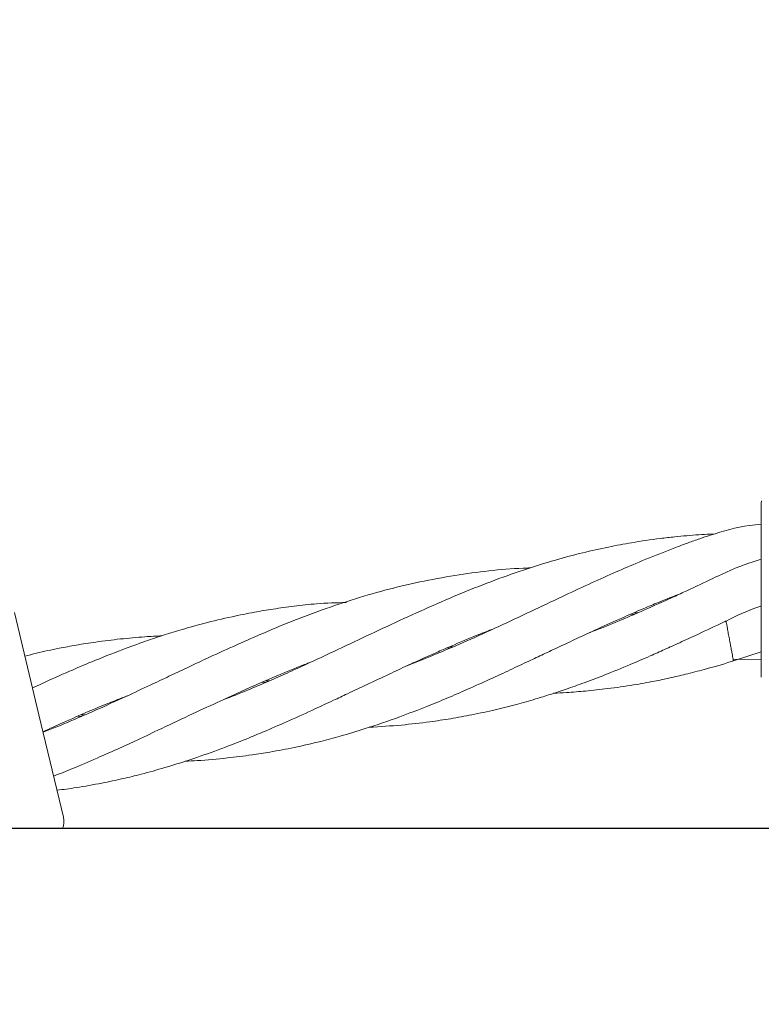
# Model space of a CAD drawing. Units: millimetres. Extents: x 918 to 9300, y 170 to 6701.
# Drawn here: x 3870 to 3955, y 3148 to 3260 of the extents above; entities that cross this region are included whole.
import ezdxf

# ---------------------------------------------------------------- set-up
doc = ezdxf.new("R2010")
doc.units = ezdxf.units.MM
doc.header["$PDSIZE"] = -1
doc.dimstyles.new('ISO-25', dxfattribs={"dimtxt": 100, "dimasz": 100, "dimexe": 1.25, "dimexo": 0.625, "dimgap": 20, "dimtad": 1, "dimdec": 0, "dimtxsty": 'Standard', "dimblk": 'OBLIQUE', "dimcen": 2.5, "dimadec": 0, "dimazin": 0, "dimtfac": 1, "dimtdec": 0, "dimtmove": 0, "dimatfit": 3, "dimfxl": 1, "dimarcsym": 0})

# ---------------------------------------------------------------- blocks, each defined once
blk = doc.blocks.new('_Oblique')
at = {"color": 0, "linetype": 'ByBlock', "lineweight": -2}
blk.add_line((-0.5, -0.5), (0.5, 0.5), dxfattribs=at)
blk = doc.blocks.new('*D3')
at = {"color": 0, "lineweight": -2, "transparency": 16777216}
for p, q in [((1434.14, 3261.41), (1434.14, 218.79)), ((8834.14, 3261.41), (8834.14, 218.79)), ((1434.14, 220.04), (8834.14, 220.04))]:
    blk.add_line(p, q, dxfattribs=at)
at = {"layer": 'Defpoints', "color": 0, "transparency": 16777216}
for p in [(1434.14, 3262.03), (8834.14, 3262.03), (8834.14, 220.04)]:
    blk.add_point(p, dxfattribs=at)
at = {"color": 0, "lineweight": -2, "transparency": 16777216, "xscale": 100, "yscale": 100, "zscale": 100, "rotation": 180}
blk.add_blockref('_Oblique', (1434.14, 220.04), dxfattribs=at)
at = {"color": 0, "lineweight": -2, "transparency": 16777216, "xscale": 100, "yscale": 100, "zscale": 100}
blk.add_blockref('_Oblique', (8834.14, 220.04), dxfattribs=at)
at = {"color": 0, "transparency": 16777216, "insert": (5134.14, 290.04), "char_height": 100, "attachment_point": 5}
blk.add_mtext('7400', dxfattribs=at)

msp = doc.modelspace()

# ---------------------------------------------------------------- linework, layer by layer
at = {"color": 7, "linetype": 'Continuous', "lineweight": 18}
for p, q in [((3954.96, 3204.82), (3955, 3205.08)), ((3949.73, 3201.3), (3949.12, 3201.29)), ((3869.82, 3192.36), (3872.61, 3180.69)), ((3940.48, 3192.13), (3940.06, 3192.15)), ((3940.44, 3192.32), (3940.87, 3192.3)), ((3919.44, 3188.29), (3919.11, 3188.31)), ((3919.44, 3188.45), (3919.78, 3188.43)), ((3951.78, 3186.85), (3954.96, 3187.88)), ((3951.75, 3186.98), (3954.96, 3187.01)), ((3898.47, 3184.38), (3898.04, 3184.4)), ((3898.44, 3184.57), (3898.86, 3184.55)), ((3872.61, 3180.69), (3875.4, 3169.02)), ((3877.47, 3180.51), (3877.04, 3180.53)), ((3877.43, 3180.7), (3877.86, 3180.68))]:
    msp.add_line(p, q, dxfattribs=at)
at = {"color": 7, "linetype": 'Continuous', "lineweight": 30}
msp.add_line((6531.14, 3167.75), (3737.14, 3167.75), dxfattribs=at)
at = {"color": 7, "linetype": 'Continuous', "lineweight": 18}
msp.add_arc((3873.46, 3168.55), 2, 336.2452, 13.45, dxfattribs=at)
for points, knots in [([(3954.96, 3197.66), (3954.96, 3198.78), (3954.96, 3201.01), (3954.96, 3203.27), (3954.96, 3204.59), (3954.96, 3204.74), (3954.96, 3204.82)], [0, 0, 0, 0, 0.281624, 0.561625, 0.781088, 1, 1, 1, 1]), ([(3954.96, 3202.4), (3954.51, 3202.36), (3952.53, 3202.19), (3950.62, 3201.6), (3949.14, 3201.15)], [0, 0, 0, 0, 0.227212, 1, 1, 1, 1]), ([(3949.11, 3201.28), (3948.69, 3201.26), (3947.81, 3201.21), (3946.47, 3201.1), (3945, 3200.96), (3942.9, 3200.72), (3940.38, 3200.35), (3937.43, 3199.8), (3934.53, 3199.15), (3931.3, 3198.29), (3926.55, 3196.81), (3920.31, 3194.42), (3912.82, 3191.04), (3906.98, 3188.26), (3902.94, 3186.37), (3900.69, 3185.35), (3898.42, 3184.35), (3895.98, 3183.31), (3894.21, 3182.62), (3893.28, 3182.26)], [0, 0, 0, 0, 0.021643, 0.045167, 0.068933, 0.096987, 0.15372, 0.19977, 0.251234, 0.306386, 0.371299, 0.504619, 0.644607, 0.781194, 0.825398, 0.866763, 0.904114, 0.949659, 1, 1, 1, 1]), ([(3949.14, 3201.15), (3948.74, 3201.02), (3947.9, 3200.74), (3946.62, 3200.29), (3945.23, 3199.77), (3943.24, 3199), (3940.83, 3198.02), (3937.99, 3196.78), (3935.19, 3195.53), (3932.06, 3194.06), (3927.45, 3191.89), (3921.59, 3189.1), (3916.86, 3187.19), (3914.59, 3186.28)], [0, 0, 0, 0, 0.034344, 0.071754, 0.109432, 0.153858, 0.243999, 0.317701, 0.400035, 0.487932, 0.591246, 0.803524, 1, 1, 1, 1]), ([(3954.96, 3198.4), (3954.65, 3198.31), (3952.95, 3197.84), (3951.33, 3197.1), (3950, 3196.49)], [0, 0, 0, 0, 0.18114, 1, 1, 1, 1]), ([(3928.64, 3197.43), (3928.37, 3197.42), (3925.46, 3197.31), (3919.9, 3196.66), (3912.1, 3195.04), (3906.11, 3193.12), (3902.01, 3191.56), (3899.75, 3190.66), (3897.49, 3189.69), (3894.95, 3188.57), (3892.3, 3187.37), (3889.81, 3186.2), (3887.66, 3185.18), (3885.42, 3184.13), (3882.71, 3182.85), (3879.85, 3181.55), (3876.82, 3180.22), (3874.67, 3179.31), (3873.34, 3178.8), (3873.09, 3178.71)], [0, 0, 0, 0, 0.014068, 0.148485, 0.289039, 0.425816, 0.470404, 0.51215, 0.549303, 0.594683, 0.651582, 0.695633, 0.731969, 0.770494, 0.819328, 0.882093, 0.927747, 0.986097, 1, 1, 1, 1]), ([(3954.96, 3194.9), (3954.96, 3195.42), (3954.96, 3196.35), (3954.96, 3197.26), (3954.96, 3197.66)], [0, 0, 0, 0, 0.560221, 1, 1, 1, 1]), ([(3950, 3196.49), (3949.62, 3196.31), (3948.82, 3195.93), (3947.58, 3195.35), (3946.22, 3194.71), (3944.25, 3193.8), (3941.84, 3192.72), (3939, 3191.49), (3936.9, 3190.62), (3935.66, 3190.15), (3935.37, 3190.05)], [0, 0, 0, 0, 0.077823, 0.166129, 0.254106, 0.358436, 0.572782, 0.747232, 0.942493, 1, 1, 1, 1]), ([(3889.27, 3175.4), (3889.73, 3175.42), (3891.35, 3175.49), (3893.89, 3175.73), (3896.66, 3176.07), (3899.19, 3176.47), (3901.81, 3176.97), (3904.48, 3177.58), (3907.18, 3178.3), (3910.19, 3179.21), (3913.48, 3180.34), (3916.57, 3181.53), (3919.14, 3182.58), (3921.54, 3183.62), (3923.95, 3184.7), (3926.28, 3185.78), (3928.32, 3186.74), (3930.17, 3187.61), (3931.99, 3188.47), (3934.06, 3189.44), (3936.47, 3190.56), (3938.95, 3191.67), (3941.16, 3192.64), (3943.03, 3193.42), (3944.45, 3193.99), (3945.33, 3194.33), (3945.63, 3194.44)], [0, 0, 0, 0, 0.023271, 0.081849, 0.129818, 0.165003, 0.212642, 0.265502, 0.304337, 0.354749, 0.424527, 0.479557, 0.520567, 0.562915, 0.609214, 0.651347, 0.689788, 0.720204, 0.752099, 0.788962, 0.833031, 0.882993, 0.923529, 0.952831, 0.983858, 1, 1, 1, 1]), ([(3954.96, 3184.97), (3954.96, 3185.06), (3954.96, 3185.22), (3954.96, 3186.53), (3954.96, 3188.59), (3954.96, 3191.47), (3954.96, 3193.76), (3954.96, 3194.9)], [0, 0, 0, 0, 0.18695, 0.373656, 0.560387, 0.780147, 1, 1, 1, 1]), ([(3907.66, 3193.49), (3906.52, 3193.45), (3904.52, 3193.4), (3901.75, 3193.08), (3899.39, 3192.76), (3897.03, 3192.36), (3894.4, 3191.84), (3891.65, 3191.18), (3889.08, 3190.46), (3886.86, 3189.78), (3884.59, 3189.02), (3881.83, 3188.01), (3878.94, 3186.87), (3875.88, 3185.56), (3873.63, 3184.56), (3872.23, 3183.91), (3871.88, 3183.75)], [0, 0, 0, 0, 0.091051, 0.160687, 0.225686, 0.283897, 0.354563, 0.443766, 0.513533, 0.570601, 0.630629, 0.706718, 0.805766, 0.878288, 0.970045, 1, 1, 1, 1]), ([(3950.94, 3191.37), (3952.13, 3191.96), (3953.44, 3192.61), (3954.83, 3193.04), (3954.96, 3193.08)], [0, 0, 0, 0, 0.905689, 1, 1, 1, 1]), ([(3910.27, 3179.27), (3911.5, 3179.34), (3913.81, 3179.48), (3916.9, 3179.84), (3919.57, 3180.24), (3922.06, 3180.69), (3924.56, 3181.24), (3926.98, 3181.84), (3929.07, 3182.44), (3930.96, 3183.02), (3932.8, 3183.63), (3934.89, 3184.38), (3937.32, 3185.3), (3939.84, 3186.33), (3942.08, 3187.3), (3943.97, 3188.14), (3945.77, 3188.95), (3948.03, 3190), (3949.79, 3190.83), (3950.87, 3191.34), (3950.95, 3191.38)], [0, 0, 0, 0, 0.086768, 0.163567, 0.220185, 0.278814, 0.343336, 0.402146, 0.455529, 0.497498, 0.541281, 0.592011, 0.653085, 0.723358, 0.78121, 0.822741, 0.866222, 0.917917, 0.994123, 1, 1, 1, 1]), ([(3950.94, 3191.37), (3950.96, 3191.27), (3951.01, 3191.03), (3951.1, 3190.55), (3951.2, 3189.97), (3951.32, 3189.34), (3951.44, 3188.71), (3951.54, 3188.14), (3951.63, 3187.67), (3951.71, 3187.22), (3951.77, 3186.9), (3951.78, 3186.87), (3951.78, 3186.85)], [0, 0, 0, 0, 0.077922, 0.170626, 0.26887, 0.370137, 0.471404, 0.569648, 0.662352, 0.747821, 0.893871, 1, 1, 1, 1]), ([(3874.67, 3172.09), (3875.4, 3172.18), (3877.12, 3172.41), (3879.62, 3172.86), (3882.08, 3173.38), (3884.48, 3173.96), (3887.29, 3174.75), (3890.49, 3175.76), (3893.68, 3176.92), (3896.33, 3177.96), (3898.75, 3178.97), (3901.26, 3180.07), (3903.82, 3181.23), (3906.02, 3182.25), (3908, 3183.19), (3910.12, 3184.18), (3912.4, 3185.26), (3914.51, 3186.25), (3916.26, 3187.04), (3917.79, 3187.73), (3919.73, 3188.58), (3921.88, 3189.5), (3923.56, 3190.15), (3924.25, 3190.42)], [0, 0, 0, 0, 0.042292, 0.099386, 0.146586, 0.187505, 0.241145, 0.313916, 0.380005, 0.434293, 0.474076, 0.528067, 0.587708, 0.631252, 0.663466, 0.70984, 0.761162, 0.804275, 0.839678, 0.868478, 0.898182, 0.95835, 1, 1, 1, 1]), ([(3886.63, 3189.69), (3885.98, 3189.66), (3884.4, 3189.57), (3881.89, 3189.34), (3879.28, 3189.02), (3876.95, 3188.65), (3874.69, 3188.23), (3872.74, 3187.82), (3871.45, 3187.48), (3871.01, 3187.37)], [0, 0, 0, 0, 0.122334, 0.300042, 0.478101, 0.621681, 0.746629, 0.914712, 1, 1, 1, 1]), ([(3874.29, 3173.69), (3875, 3173.98), (3876.66, 3174.63), (3879.07, 3175.68), (3881.45, 3176.73), (3883.76, 3177.79), (3886.48, 3179.07), (3889.61, 3180.54), (3892.75, 3182.02), (3895.35, 3183.21), (3897.77, 3184.29), (3900.28, 3185.37), (3902.31, 3186.2), (3903.46, 3186.63), (3903.62, 3186.69)], [0, 0, 0, 0, 0.072456, 0.167953, 0.246918, 0.315327, 0.404663, 0.526416, 0.63692, 0.727368, 0.793578, 0.883846, 0.983693, 1, 1, 1, 1]), ([(3931.28, 3183.14), (3931.77, 3183.16), (3932.99, 3183.23), (3935.05, 3183.4), (3937.59, 3183.67), (3940.22, 3184.05), (3942.57, 3184.47), (3944.54, 3184.88), (3946.42, 3185.32), (3948.77, 3185.94), (3950.59, 3186.44), (3951.7, 3186.82), (3951.78, 3186.85)], [0, 0, 0, 0, 0.070576, 0.173214, 0.296173, 0.437769, 0.555467, 0.640113, 0.728316, 0.832927, 0.987586, 1, 1, 1, 1]), ([(3873.08, 3178.75), (3873.85, 3179.11), (3875.57, 3179.89), (3878.06, 3180.99), (3880.46, 3181.98), (3881.94, 3182.57), (3882.64, 3182.83), (3882.66, 3182.84)], [0, 0, 0, 0, 0.24416, 0.540251, 0.782798, 0.99154, 1, 1, 1, 1])]:
    msp.add_open_spline(points, degree=3, knots=knots, dxfattribs=at)

# ---------------------------------------------------------------- dimensions: what is measured, and where the dimension line sits
dim = msp.add_linear_dim(base=(8834.14, 220.04), p1=(1434.14, 3262.03), p2=(8834.14, 3262.03), dimstyle='ISO-25')
dim.commit()
dim.dimension.update_dxf_attribs({"geometry": '*D3', "text_midpoint": (5134.14, 290.04)})

doc.saveas('drawing.dxf')
